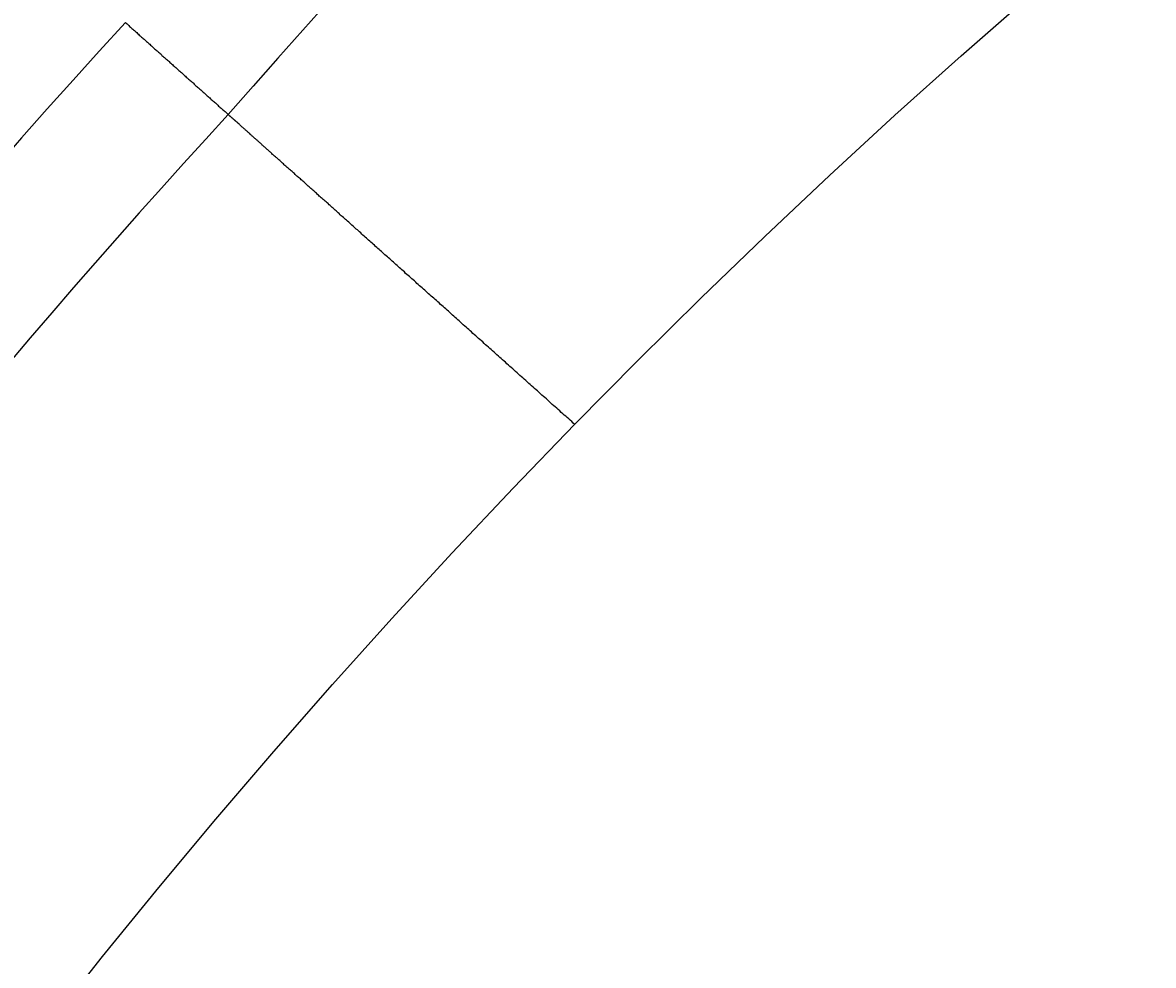
# Model space of a CAD drawing. Extents: x 0 to 2970, y 0 to 2100.
# Drawn here: x 548 to 581, y 1640 to 1667 of the extents above; entities that cross this region are included whole.
import ezdxf

# ---------------------------------------------------------------- set-up
doc = ezdxf.new("R2010")
doc.units = 0
doc.header["$LTSCALE"] = 5
doc.layers.get('0').update_dxf_attribs({"linetype": 'CONTINUOUS'})
doc.layers.get('DEFPOINTS').update_dxf_attribs({"linetype": 'CONTINUOUS'})
doc.layers.add('BEMAßUNGEN_DIN_', color=179, linetype='CONTINUOUS')
doc.layers.add('SICHTBARE_KANTEN_DIN_', color=179, linetype='CONTINUOUS')
doc.styles.add('STANDARD-DIN_0', font='txt.shx', dxfattribs={"bigfont": 'bigfont.shx'})
doc.dimstyles.get("Standard").update_dxf_attribs({"dimtxt": 0.18, "dimasz": 0.18, "dimexe": 0.18, "dimexo": 0.0625, "dimgap": 0.09, "dimtad": 0, "dimtih": 1, "dimtoh": 1, "dimzin": 0, "dimcen": 0.09, "dimazin": 3, "dimtfac": 1, "dimtofl": 0, "dimtmove": 0, "dimatfit": 3})

# ---------------------------------------------------------------- blocks, each defined once
blk = doc.blocks.new('*U135')
at = {"layer": 'BEMAßUNGEN_DIN_', "color": 250, "style": 'STANDARD-DIN_0'}
blk.add_text('498', height=17.5, dxfattribs=at).set_placement((714.406, 1799.126))
blk = doc.blocks.new('*D42')
at = {"layer": 'BEMAßUNGEN_DIN_', "color": 250, "linetype": 'CONTINUOUS'}
for p, q in [((484.331, 1505.126), (484.331, 1811.001)), ((982.331, 1496.126), (982.331, 1811.001)), ((496.831, 1795.126), (969.831, 1795.126))]:
    blk.add_line(p, q, dxfattribs=at)
for points in [[(496.831, 1797.209), (496.831, 1793.042), (484.331, 1795.126)], [(969.831, 1797.209), (969.831, 1793.042), (982.331, 1795.126)]]:
    blk.add_solid(points, dxfattribs=at)
at = {"layer": 'DEFPOINTS', "color": 0, "linetype": 'CONTINUOUS'}
for p in [(982.331, 1795.126), (484.331, 1505.126), (982.331, 1496.126)]:
    blk.add_point(p, dxfattribs=at)
blk.add_blockref('*U135', (0, 0))
blk = doc.blocks.new('*U136')
at = {"layer": 'BEMAßUNGEN_DIN_', "color": 250, "style": 'STANDARD-DIN_0'}
blk.add_text('504', height=17.5, dxfattribs=at).set_placement((717.526, 1850.126))
blk = doc.blocks.new('*D43')
at = {"layer": 'BEMAßUNGEN_DIN_', "color": 250, "linetype": 'CONTINUOUS'}
for p, q in [((478.331, 1368.626), (478.331, 1862.001)), ((982.331, 1496.126), (982.331, 1862.001)), ((969.831, 1846.126), (490.831, 1846.126))]:
    blk.add_line(p, q, dxfattribs=at)
for points in [[(490.831, 1848.209), (490.831, 1844.042), (478.331, 1846.126)], [(969.831, 1848.209), (969.831, 1844.042), (982.331, 1846.126)]]:
    blk.add_solid(points, dxfattribs=at)
at = {"layer": 'DEFPOINTS', "color": 0, "linetype": 'CONTINUOUS'}
for p in [(478.331, 1846.126), (982.331, 1496.126), (478.331, 1368.626)]:
    blk.add_point(p, dxfattribs=at)
blk.add_blockref('*U136', (0, 0))

msp = doc.modelspace()

# ---------------------------------------------------------------- linework, layer by layer
at = {"layer": 'SICHTBARE_KANTEN_DIN_'}
for points in [[(551.459, 1666.96, 0), (551.482, 1666.94, 0), (551.506, 1666.92, 0), (551.529, 1666.9, 0), (551.553, 1666.88, 0), (551.576, 1666.85, 0), (551.6, 1666.83, 0), (551.623, 1666.81, 0), (551.647, 1666.79, 0), (551.67, 1666.77, 0), (551.694, 1666.75, 0), (551.717, 1666.73, 0), (551.741, 1666.71, 0), (551.764, 1666.69, 0), (551.788, 1666.67, 0), (551.811, 1666.64, 0), (551.834, 1666.62, 0), (551.858, 1666.6, 0), (551.881, 1666.58, 0), (551.905, 1666.56, 0), (551.928, 1666.54, 0), (551.952, 1666.52, 0), (551.975, 1666.5, 0), (551.999, 1666.48, 0), (552.022, 1666.46, 0), (552.046, 1666.43, 0), (552.069, 1666.41, 0), (552.093, 1666.39, 0), (552.116, 1666.37, 0), (552.14, 1666.35, 0), (552.163, 1666.33, 0), (552.187, 1666.31, 0), (552.21, 1666.29, 0), (552.234, 1666.27, 0), (552.257, 1666.25, 0), (552.281, 1666.22, 0), (552.304, 1666.2, 0), (552.328, 1666.18, 0), (552.351, 1666.16, 0), (552.375, 1666.14, 0), (552.398, 1666.12, 0), (552.421, 1666.1, 0), (552.445, 1666.08, 0), (552.468, 1666.06, 0), (552.492, 1666.04, 0), (552.515, 1666.01, 0), (552.539, 1665.99, 0), (552.562, 1665.97, 0), (552.586, 1665.95, 0), (552.609, 1665.93, 0), (552.633, 1665.91, 0), (552.656, 1665.89, 0), (552.68, 1665.87, 0), (552.703, 1665.85, 0), (552.727, 1665.83, 0), (552.75, 1665.8, 0), (552.774, 1665.78, 0), (552.797, 1665.76, 0), (552.821, 1665.74, 0), (552.844, 1665.72, 0), (552.868, 1665.7, 0), (552.891, 1665.68, 0), (552.915, 1665.66, 0), (552.938, 1665.64, 0), (552.962, 1665.62, 0), (552.985, 1665.59, 0), (553.008, 1665.57, 0), (553.032, 1665.55, 0), (553.055, 1665.53, 0), (553.079, 1665.51, 0), (553.102, 1665.49, 0), (553.126, 1665.47, 0), (553.149, 1665.45, 0), (553.173, 1665.43, 0), (553.196, 1665.41, 0), (553.22, 1665.38, 0), (553.243, 1665.36, 0), (553.267, 1665.34, 0), (553.29, 1665.32, 0), (553.314, 1665.3, 0), (553.337, 1665.28, 0), (553.361, 1665.26, 0), (553.384, 1665.24, 0), (553.408, 1665.22, 0), (553.431, 1665.2, 0), (553.455, 1665.17, 0), (553.478, 1665.15, 0), (553.502, 1665.13, 0), (553.525, 1665.11, 0), (553.549, 1665.09, 0), (553.572, 1665.07, 0), (553.595, 1665.05, 0), (553.619, 1665.03, 0), (553.642, 1665.01, 0), (553.666, 1664.99, 0), (553.689, 1664.96, 0), (553.713, 1664.94, 0), (553.736, 1664.92, 0), (553.76, 1664.9, 0), (553.783, 1664.88, 0), (553.807, 1664.86, 0), (553.83, 1664.84, 0), (553.854, 1664.82, 0), (553.877, 1664.8, 0), (553.901, 1664.78, 0), (553.924, 1664.75, 0), (553.948, 1664.73, 0), (553.971, 1664.71, 0), (553.995, 1664.69, 0), (554.018, 1664.67, 0), (554.042, 1664.65, 0), (554.065, 1664.63, 0), (554.089, 1664.61, 0), (554.112, 1664.59, 0), (554.136, 1664.57, 0), (554.159, 1664.54, 0), (554.182, 1664.52, 0), (554.206, 1664.5, 0), (554.229, 1664.48, 0), (554.253, 1664.46, 0), (554.276, 1664.44, 0), (554.3, 1664.42, 0), (554.323, 1664.4, 0), (554.347, 1664.38, 0), (554.37, 1664.36, 0), (554.394, 1664.33, 0), (554.417, 1664.31, 0), (554.441, 1664.29, 0)], [(564.483, 1655.31, 0), (564.44, 1655.35, 0), (564.396, 1655.39, 0), (564.353, 1655.43, 0), (564.309, 1655.47, 0), (564.266, 1655.51, 0), (564.223, 1655.55, 0), (564.179, 1655.58, 0), (564.136, 1655.62, 0), (564.093, 1655.66, 0), (564.049, 1655.7, 0), (564.006, 1655.74, 0), (563.963, 1655.78, 0), (563.92, 1655.82, 0), (563.877, 1655.85, 0), (563.834, 1655.89, 0), (563.791, 1655.93, 0), (563.748, 1655.97, 0), (563.705, 1656.01, 0), (563.662, 1656.05, 0), (563.619, 1656.09, 0), (563.576, 1656.12, 0), (563.533, 1656.16, 0), (563.49, 1656.2, 0), (563.448, 1656.24, 0), (563.405, 1656.28, 0), (563.362, 1656.31, 0), (563.32, 1656.35, 0), (563.277, 1656.39, 0), (563.234, 1656.43, 0), (563.192, 1656.47, 0), (563.15, 1656.5, 0), (563.107, 1656.54, 0), (563.065, 1656.58, 0), (563.023, 1656.62, 0), (562.98, 1656.66, 0), (562.938, 1656.69, 0), (562.896, 1656.73, 0), (562.854, 1656.77, 0), (562.812, 1656.81, 0), (562.77, 1656.84, 0), (562.728, 1656.88, 0), (562.686, 1656.92, 0), (562.644, 1656.96, 0), (562.602, 1656.99, 0), (562.56, 1657.03, 0), (562.519, 1657.07, 0), (562.477, 1657.11, 0), (562.435, 1657.14, 0), (562.394, 1657.18, 0), (562.352, 1657.22, 0), (562.311, 1657.25, 0), (562.27, 1657.29, 0), (562.228, 1657.33, 0), (562.187, 1657.37, 0), (562.146, 1657.4, 0), (562.104, 1657.44, 0), (562.063, 1657.48, 0), (562.022, 1657.51, 0), (561.981, 1657.55, 0), (561.94, 1657.59, 0), (561.899, 1657.62, 0), (561.859, 1657.66, 0), (561.818, 1657.7, 0), (561.777, 1657.73, 0), (561.736, 1657.77, 0), (561.696, 1657.8, 0), (561.655, 1657.84, 0), (561.615, 1657.88, 0), (561.574, 1657.91, 0), (561.534, 1657.95, 0), (561.494, 1657.99, 0), (561.454, 1658.02, 0), (561.414, 1658.06, 0), (561.374, 1658.09, 0), (561.334, 1658.13, 0), (561.294, 1658.16, 0), (561.254, 1658.2, 0), (561.214, 1658.24, 0), (561.175, 1658.27, 0), (561.135, 1658.31, 0), (561.096, 1658.34, 0), (561.056, 1658.38, 0), (561.017, 1658.41, 0), (560.977, 1658.45, 0), (560.938, 1658.48, 0), (560.899, 1658.52, 0), (560.86, 1658.55, 0), (560.821, 1658.59, 0), (560.782, 1658.62, 0), (560.744, 1658.66, 0), (560.705, 1658.69, 0), (560.666, 1658.73, 0), (560.628, 1658.76, 0), (560.589, 1658.79, 0), (560.551, 1658.83, 0), (560.512, 1658.86, 0), (560.474, 1658.9, 0), (560.436, 1658.93, 0), (560.398, 1658.97, 0), (560.36, 1659, 0), (560.322, 1659.03, 0), (560.284, 1659.07, 0), (560.247, 1659.1, 0), (560.209, 1659.13, 0), (560.171, 1659.17, 0), (560.134, 1659.2, 0), (560.097, 1659.23, 0), (560.059, 1659.27, 0), (560.022, 1659.3, 0), (559.985, 1659.33, 0), (559.948, 1659.37, 0), (559.911, 1659.4, 0), (559.874, 1659.43, 0), (559.837, 1659.47, 0), (559.801, 1659.5, 0), (559.764, 1659.53, 0), (559.728, 1659.56, 0), (559.691, 1659.6, 0), (559.655, 1659.63, 0), (559.619, 1659.66, 0), (559.582, 1659.69, 0), (559.546, 1659.73, 0), (559.51, 1659.76, 0), (559.475, 1659.79, 0), (559.439, 1659.82, 0), (559.403, 1659.85, 0), (559.368, 1659.89, 0), (559.332, 1659.92, 0), (559.297, 1659.95, 0), (559.261, 1659.98, 0), (559.226, 1660.01, 0), (559.191, 1660.04, 0), (559.156, 1660.08, 0), (559.121, 1660.11, 0), (559.086, 1660.14, 0), (559.052, 1660.17, 0), (559.017, 1660.2, 0), (558.982, 1660.23, 0), (558.948, 1660.26, 0), (558.914, 1660.29, 0), (558.879, 1660.32, 0), (558.845, 1660.35, 0), (558.811, 1660.38, 0), (558.777, 1660.41, 0), (558.743, 1660.44, 0), (558.71, 1660.47, 0), (558.676, 1660.51, 0), (558.643, 1660.54, 0), (558.609, 1660.56, 0), (558.576, 1660.59, 0), (558.543, 1660.62, 0), (558.509, 1660.65, 0), (558.476, 1660.68, 0), (558.443, 1660.71, 0), (558.411, 1660.74, 0), (558.378, 1660.77, 0), (558.345, 1660.8, 0), (558.313, 1660.83, 0), (558.28, 1660.86, 0), (558.248, 1660.89, 0), (558.216, 1660.92, 0), (558.184, 1660.95, 0), (558.152, 1660.97, 0), (558.12, 1661, 0), (558.088, 1661.03, 0), (558.057, 1661.06, 0), (558.025, 1661.09, 0), (557.994, 1661.12, 0), (557.962, 1661.14, 0), (557.931, 1661.17, 0), (557.9, 1661.2, 0), (557.869, 1661.23, 0), (557.838, 1661.25, 0), (557.807, 1661.28, 0), (557.777, 1661.31, 0), (557.746, 1661.34, 0), (557.716, 1661.36, 0), (557.686, 1661.39, 0), (557.655, 1661.42, 0), (557.625, 1661.44, 0), (557.596, 1661.47, 0), (557.566, 1661.5, 0), (557.536, 1661.52, 0), (557.507, 1661.55, 0), (557.477, 1661.58, 0), (557.448, 1661.6, 0), (557.419, 1661.63, 0), (557.39, 1661.66, 0), (557.361, 1661.68, 0), (557.332, 1661.71, 0), (557.303, 1661.73, 0), (557.275, 1661.76, 0), (557.247, 1661.78, 0), (557.218, 1661.81, 0), (557.19, 1661.83, 0), (557.162, 1661.86, 0), (557.134, 1661.88, 0), (557.107, 1661.91, 0), (557.079, 1661.93, 0), (557.051, 1661.96, 0), (557.024, 1661.98, 0), (556.997, 1662.01, 0), (556.97, 1662.03, 0), (556.943, 1662.06, 0), (556.916, 1662.08, 0), (556.889, 1662.1, 0), (556.863, 1662.13, 0), (556.836, 1662.15, 0), (556.81, 1662.17, 0), (556.784, 1662.2, 0), (556.758, 1662.22, 0), (556.732, 1662.24, 0), (556.706, 1662.27, 0), (556.68, 1662.29, 0), (556.655, 1662.31, 0), (556.629, 1662.34, 0), (556.604, 1662.36, 0), (556.579, 1662.38, 0), (556.554, 1662.4, 0), (556.529, 1662.43, 0), (556.504, 1662.45, 0), (556.48, 1662.47, 0), (556.455, 1662.49, 0), (556.431, 1662.51, 0), (556.407, 1662.53, 0), (556.382, 1662.56, 0), (556.358, 1662.58, 0), (556.335, 1662.6, 0), (556.311, 1662.62, 0), (556.288, 1662.64, 0), (556.264, 1662.66, 0), (556.241, 1662.68, 0), (556.218, 1662.7, 0), (556.195, 1662.72, 0), (556.172, 1662.74, 0), (556.149, 1662.76, 0), (556.127, 1662.78, 0), (556.104, 1662.8, 0), (556.082, 1662.82, 0), (556.06, 1662.84, 0), (556.038, 1662.86, 0), (556.016, 1662.88, 0), (555.994, 1662.9, 0), (555.973, 1662.92, 0), (555.951, 1662.94, 0), (555.93, 1662.96, 0), (555.909, 1662.98, 0), (555.888, 1663, 0), (555.867, 1663.02, 0), (555.846, 1663.04, 0), (555.825, 1663.05, 0), (555.805, 1663.07, 0), (555.784, 1663.09, 0), (555.764, 1663.11, 0), (555.744, 1663.13, 0), (555.724, 1663.14, 0), (555.704, 1663.16, 0), (555.685, 1663.18, 0), (555.665, 1663.2, 0), (555.646, 1663.21, 0), (555.627, 1663.23, 0), (555.608, 1663.25, 0), (555.589, 1663.27, 0), (555.57, 1663.28, 0), (555.552, 1663.3, 0), (555.533, 1663.32, 0), (555.515, 1663.33, 0), (555.497, 1663.35, 0), (555.478, 1663.36, 0), (555.461, 1663.38, 0), (555.443, 1663.4, 0), (555.425, 1663.41, 0), (555.408, 1663.43, 0), (555.39, 1663.44, 0), (555.373, 1663.46, 0), (555.356, 1663.47, 0), (555.339, 1663.49, 0), (555.323, 1663.5, 0), (555.306, 1663.52, 0), (555.29, 1663.53, 0), (555.274, 1663.55, 0), (555.257, 1663.56, 0), (555.241, 1663.58, 0), (555.226, 1663.59, 0), (555.21, 1663.6, 0), (555.195, 1663.62, 0), (555.179, 1663.63, 0), (555.164, 1663.65, 0), (555.149, 1663.66, 0), (555.134, 1663.67, 0), (555.119, 1663.69, 0), (555.105, 1663.7, 0), (555.091, 1663.71, 0), (555.076, 1663.72, 0), (555.062, 1663.74, 0), (555.048, 1663.75, 0), (555.034, 1663.76, 0), (555.021, 1663.77, 0), (555.007, 1663.79, 0), (554.994, 1663.8, 0), (554.981, 1663.81, 0), (554.968, 1663.82, 0), (554.955, 1663.83, 0), (554.942, 1663.84, 0), (554.93, 1663.86, 0), (554.917, 1663.87, 0), (554.905, 1663.88, 0), (554.893, 1663.89, 0), (554.881, 1663.9, 0), (554.87, 1663.91, 0), (554.858, 1663.92, 0), (554.847, 1663.93, 0), (554.835, 1663.94, 0), (554.824, 1663.95, 0), (554.813, 1663.96, 0), (554.802, 1663.97, 0), (554.792, 1663.98, 0), (554.781, 1663.99, 0), (554.771, 1664, 0), (554.761, 1664.01, 0), (554.751, 1664.02, 0), (554.741, 1664.02, 0), (554.731, 1664.03, 0), (554.722, 1664.04, 0), (554.712, 1664.05, 0), (554.703, 1664.06, 0), (554.694, 1664.07, 0), (554.685, 1664.07, 0), (554.676, 1664.08, 0), (554.668, 1664.09, 0), (554.659, 1664.1, 0), (554.651, 1664.1, 0), (554.643, 1664.11, 0), (554.635, 1664.12, 0), (554.627, 1664.13, 0), (554.619, 1664.13, 0), (554.612, 1664.14, 0), (554.605, 1664.15, 0), (554.597, 1664.15, 0), (554.59, 1664.16, 0), (554.583, 1664.16, 0), (554.577, 1664.17, 0), (554.57, 1664.18, 0), (554.564, 1664.18, 0), (554.558, 1664.19, 0), (554.552, 1664.19, 0), (554.546, 1664.2, 0), (554.54, 1664.2, 0), (554.534, 1664.21, 0), (554.529, 1664.21, 0), (554.524, 1664.22, 0), (554.519, 1664.22, 0), (554.514, 1664.23, 0), (554.509, 1664.23, 0), (554.504, 1664.24, 0), (554.5, 1664.24, 0), (554.496, 1664.24, 0), (554.491, 1664.25, 0), (554.488, 1664.25, 0), (554.484, 1664.25, 0), (554.48, 1664.26, 0), (554.477, 1664.26, 0), (554.473, 1664.26, 0), (554.47, 1664.27, 0), (554.467, 1664.27, 0), (554.464, 1664.27, 0), (554.462, 1664.27, 0), (554.459, 1664.28, 0), (554.457, 1664.28, 0), (554.455, 1664.28, 0), (554.452, 1664.28, 0), (554.451, 1664.28, 0), (554.449, 1664.29, 0), (554.447, 1664.29, 0), (554.446, 1664.29, 0), (554.445, 1664.29, 0), (554.444, 1664.29, 0), (554.443, 1664.29, 0), (554.442, 1664.29, 0), (554.442, 1664.29, 0), (554.441, 1664.29, 0), (554.441, 1664.29, 0), (554.441, 1664.29, 0)]]:
    msp.add_polyline3d(points, dxfattribs=at)
msp.add_circle((718.3308, 1505.1258), 215, dxfattribs=at)
for centre, radius, start, end in [((727.3308, 1514.1258), 229, 121.610356, 139.023484), ((727.3308, 1505.1258), 239, 137.380464, 154.631737), ((727.3308, 1505.1258), 235, 137.366599, 152.359441)]:
    msp.add_arc(centre, radius, start, end, dxfattribs=at)

# ---------------------------------------------------------------- dimensions: what is measured, and where the dimension line sits
at = {"layer": 'BEMAßUNGEN_DIN_', "color": 250, "linetype": 'CONTINUOUS'}
for base, p1, p2, picture, middle in [((478.3308, 1846.1258), (982.3308, 1496.1258), (478.3308, 1368.6258), '*D43', (739.4006, 1846.1258)), ((982.3308, 1795.1258), (484.3308, 1505.1258), (982.3308, 1496.1258), '*D42', (737.7394, 1795.1258))]:
    dim = msp.add_linear_dim(base=base, p1=p1, p2=p2, angle=180, dimstyle='Standard', override={"dimdec": 2, "dimtp": 0, "dimtm": 0, "dimtdec": 2, "dimtofl": 0, "dimatfit": 1}, dxfattribs=at)
    dim.commit()
    dim.dimension.update_dxf_attribs({"geometry": picture, "text_midpoint": middle, "dimtype": 128})

doc.saveas('drawing.dxf')
